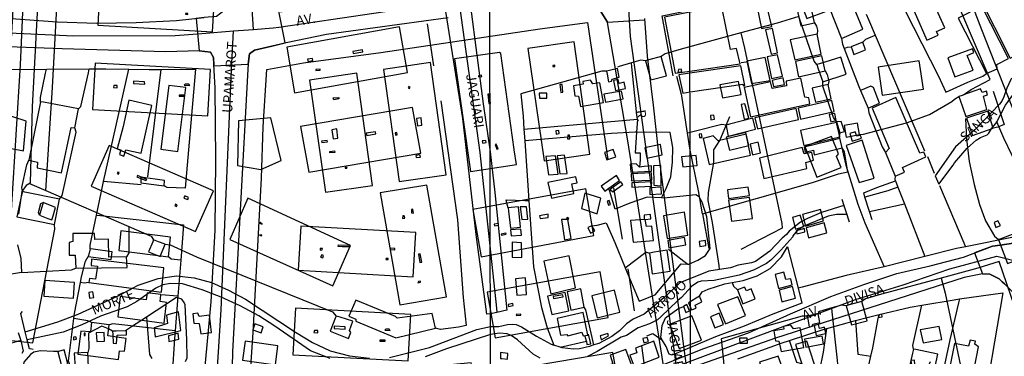
# Model space of a CAD drawing. Extents: x 177345 to 355708, y 1670008 to 3341725.
# Drawn here: x 354568 to 354821, y 3340706 to 3340792 of the extents above; entities that cross this region are included whole.
import ezdxf
from ezdxf.enums import TextEntityAlignment as Align

# ---------------------------------------------------------------- set-up
doc = ezdxf.new("R2010")
doc.units = 0
doc.header["$LTSCALE"] = 5
doc.header["$MEASUREMENT"] = 0
doc.linetypes.add('DASHED2', pattern=[0.375, 0.25, -0.125])
for name, color, linetype in [('T-ALINH-PROJ-C', 6, 'CONTINUOUS'), ('T-MFIO-EXI', 7, 'DASHED2'), ('V-ARROIO', 131, 'CONTINUOUS'), ('V-CRUZAMENTO', 1, 'CONTINUOUS'), ('V-EDIFICACAO', 7, 'CONTINUOUS'), ('V-EIXO_DE_LOGRADOURO', 3, 'CONTINUOUS'), ('V-LOTE', 1, 'CONTINUOUS'), ('V-NOME_DOS_LOGRADOUROS', 7, 'CONTINUOUS'), ('V-PONTE_VIADUTO_PASSARELA', 2, 'CONTINUOUS'), ('V-QUADRA', 21, 'CONTINUOUS'), ('V-RIO', 71, 'CONTINUOUS'), ('V-TESTADA', 5, 'CONTINUOUS'), ('V-VALETA', 173, 'CONTINUOUS'), ('X-LIMITE_1000', 7, 'CONTINUOUS')]:
    doc.layers.add(name, color=color, linetype=linetype)

# ---------------------------------------------------------------- blocks, each defined once
blk = doc.blocks.new('872FIIIP_img_geo')
at = {"layer": 'V-ARROIO'}
for points in [[(177477.35, 1670555.55), (177477.19, 1670555.19), (177476.16, 1670552.94), (177475.44, 1670550.73), (177474.93, 1670549.66), (177474.31, 1670548.81), (177468.01, 1670542.25), (177463.01, 1670537.91), (177457.82, 1670530.52)], [(177473.58, 1670544.33), (177475.84, 1670548.56), (177477.63, 1670551.09), (177479.08, 1670553.86)], [(177458.75, 1670528.35), (177462.4, 1670533.2), (177462.73, 1670533.83), (177466.01, 1670537.62), (177468.35, 1670539.66), (177469.38, 1670540.28), (177471.12, 1670541), (177471.59, 1670541.45), (177472.29, 1670542.68), (177473.33, 1670543.87), (177473.58, 1670544.33)], [(177434.44, 1670522.92), (177428.68, 1670521.1), (177425.11, 1670519.59), (177423.32, 1670518.66), (177420.43, 1670516.34), (177419.7, 1670515.44), (177418.56, 1670514.51), (177415.41, 1670511.21), (177411.79, 1670508.53), (177410.77, 1670508.21), (177407.36, 1670507.61), (177405.32, 1670506.91), (177402.57, 1670506.5)], [(177435.18, 1670520.6), (177432.56, 1670520.59), (177430.35, 1670520.17), (177424.17, 1670517.59), (177422.53, 1670516.55), (177421.32, 1670515.17), (177421.34, 1670514.91), (177418.28, 1670511.46), (177415.71, 1670508.89), (177414.56, 1670508.06), (177411.23, 1670506.36), (177407.62, 1670505.1), (177401.19, 1670503.72), (177397.87, 1670503.52), (177396.96, 1670503.25), (177395.36, 1670502.12), (177392.77, 1670499.31), (177391.85, 1670498.59), (177387.55, 1670494.35), (177386.63, 1670493.65), (177384.64, 1670492.57), (177381.7, 1670491.61), (177378.68, 1670489.65), (177377.38, 1670489.14), (177371.19, 1670485.5), (177368.72, 1670484.22)], [(177356.63, 1670483.82), (177354.8, 1670484.8), (177350.76, 1670488.48), (177349.16, 1670489.63), (177348.14, 1670490.01), (177346.17, 1670490.2), (177343.87, 1670489.88), (177332.55, 1670486.23), (177327.11, 1670484.11)], [(177302.81, 1670483.69), (177297.73, 1670485.71), (177288.64, 1670492.01), (177284.46, 1670494.66), (177279.7, 1670497.24), (177274.83, 1670499.4), (177269.96, 1670501.33), (177264.9, 1670502.84), (177261.9, 1670502.9), (177259.88, 1670502.59), (177258.07, 1670501.69), (177253.25, 1670498.33), (177250.75, 1670496.98), (177243.97, 1670494.55), (177239.14, 1670492.32), (177234.35, 1670490.43), (177225.15, 1670488.53)], [(177224.66, 1670490.51), (177232.98, 1670493.09), (177238.19, 1670495.09), (177248.47, 1670499.75), (177253.57, 1670502.52), (177258.71, 1670504.18), (177263.43, 1670504.92), (177267.96, 1670504.4), (177272.37, 1670503.2), (177276.74, 1670501.23), (177281.11, 1670498.92), (177293.93, 1670490.43), (177298.27, 1670487.78), (177302.8, 1670485.66), (177307.75, 1670484.38), (177312.85, 1670483.83)], [(177317.99, 1670484), (177328.19, 1670486.52), (177340.39, 1670491.12), (177343.86, 1670491.95), (177346.03, 1670491.91), (177348.25, 1670492.46), (177349.52, 1670492.54), (177350.46, 1670492.42), (177351.84, 1670491.84), (177355.65, 1670489.48), (177359.37, 1670487.42), (177360.11, 1670487.17)], [(177402.57, 1670506.5), (177399.81, 1670506.08), (177392.4, 1670503.06), (177388.32, 1670499.24), (177383.28, 1670495.06), (177380.42, 1670493.81), (177378.72, 1670492.61), (177376.89, 1670490.84), (177374.93, 1670489.35), (177371.6, 1670487.59), (177370.3, 1670487.25)], [(177223.5, 1670488.36), (177222.32, 1670488.01), (177220.5, 1670487.47), (177218.11, 1670486.31), (177215.51, 1670484.59), (177213.28, 1670482.74), (177210.72, 1670480.22), (177208.14, 1670477.07), (177206.54, 1670473.79), (177204.27, 1670467.89), (177203.72, 1670464.66), (177203.68, 1670461.15), (177203.16, 1670458.04), (177202.29, 1670456.44), (177202.11, 1670456.25)], [(177370.3, 1670487.25), (177370.27, 1670487.24), (177369.23, 1670486.75), (177366.68, 1670486.2), (177365.14, 1670486.1), (177362.25, 1670486.46), (177361.69, 1670486.65)]]:
    blk.add_lwpolyline(points, dxfattribs=at)
at = {"layer": 'V-CRUZAMENTO'}
blk.add_lwpolyline([(177320.56, 1670635.62), (177322.43, 1670632.6), (177331.94, 1670633.24)], dxfattribs=at)
for points in [[(177238.12, 1670635.82), (177236.74, 1670635.9), (177235.48, 1670636.85), (177235.14, 1670640.25), (177235.01, 1670641.55), (177227.97, 1670640.85), (177227.46, 1670639.76), (177226.37, 1670637.41), (177224.53, 1670635.73), (177222.28, 1670634.09), (177219.13, 1670633.77), (177217.04, 1670633.56), (177217.87, 1670625.22), (177220.73, 1670624.92), (177221.49, 1670623.55), (177221.61, 1670621.38), (177230.36, 1670621.85), (177230.74, 1670624.45), (177232, 1670625.4), (177236.41, 1670626.46), (177239.86, 1670627.28)], [(177494.04, 1670505.01), (177497.91, 1670508.56), (177491.74, 1670515.28), (177489.98, 1670514.02), (177487.68, 1670513.17), (177485.39, 1670512.79), (177477.89, 1670513.29), (177474.46, 1670512.78), (177472.46, 1670512.49), (177467.88, 1670510.77), (177469.9, 1670505.39), (177471.82, 1670505.28), (177474.2, 1670504.13), (177474.96, 1670503.38), (177475.54, 1670502.8), (177478.72, 1670499.65), (177478.75, 1670499.27), (177478.95, 1670496.93), (177478.87, 1670496.56), (177487.76, 1670494.64), (177488.91, 1670497.41), (177489.06, 1670497.78)]]:
    blk.add_lwpolyline(points, close=True, dxfattribs=at)
at = {"layer": 'V-EDIFICACAO'}
for points in [[(177369.97, 1670640.6), (177371.97, 1670631.66), (177375.5, 1670632.43), (177373.59, 1670641.28), (177369.97, 1670640.6)], [(177343.57, 1670635.13), (177337.03, 1670633.85), (177339.79, 1670619.56), (177343.6, 1670620.09), (177356.45, 1670621.9), (177355.55, 1670625.84), (177353.95, 1670625.59), (177351.76, 1670636.57), (177343.57, 1670635.13)], [(177363.29, 1670636.94), (177362.6, 1670636.79), (177360.78, 1670636.39), (177361.93, 1670630.98), (177364.61, 1670631.49), (177363.5, 1670636.07), (177363.29, 1670636.94)], [(177362.95, 1670630.64), (177364.44, 1670624.38), (177366.01, 1670624.73), (177364.74, 1670630.98), (177362.95, 1670630.64)], [(177369.29, 1670628.09), (177370.48, 1670622.98), (177377.21, 1670624.38), (177376.18, 1670629.53), (177369.29, 1670628.09)], [(177302.09, 1670625.88), (177306.21, 1670597.08), (177317.95, 1670598.83), (177313.95, 1670627.58), (177302.09, 1670625.88)], [(177283.25, 1670623.2), (177287.33, 1670594.36), (177299.11, 1670596.11), (177298.52, 1670599.89), (177298.52, 1670599.89), (177298.52, 1670600.02), (177295.16, 1670624.56), (177294.77, 1670624.86), (177283.25, 1670623.2)], [(177358.14, 1670622.6), (177359.33, 1670616.89), (177364.14, 1670617.66), (177362.86, 1670623.58), (177358.14, 1670622.6)], [(177366.05, 1670624.26), (177363.37, 1670623.7), (177364.52, 1670618.17), (177367.33, 1670618.77), (177366.05, 1670624.26)], [(177370.61, 1670622.55), (177371.37, 1670618.64), (177378.23, 1670620.13), (177377.38, 1670623.96), (177370.61, 1670622.55)], [(177409.64, 1670623.45), (177411.47, 1670618.64), (177416.15, 1670620.34), (177414.66, 1670624.09), (177416.32, 1670624.81), (177415.98, 1670625.75), (177409.64, 1670623.45)], [(177265.04, 1670620.52), (177269.04, 1670591.77), (177281.16, 1670593.47), (177277.12, 1670622.3), (177265.04, 1670620.52)], [(177308.47, 1670621.24), (177308.98, 1670621.28), (177308.98, 1670621.58), (177308.46, 1670621.54), (177308.47, 1670621.24)], [(177343.61, 1670614.79), (177357.17, 1670616.7), (177357.21, 1670616.31), (177357.64, 1670616.37), (177356.59, 1670621.38), (177343.6, 1670619.51), (177340.78, 1670619.1), (177341.77, 1670614.44), (177343.61, 1670614.79)], [(177391.8, 1670621.11), (177392.87, 1670613.87), (177403.42, 1670615.45), (177402.36, 1670622.68), (177391.8, 1670621.11)], [(177246.07, 1670617.75), (177250.24, 1670589.04), (177262.24, 1670590.79), (177258.2, 1670619.54), (177246.07, 1670617.75)], [(177289.41, 1670618.9), (177289.37, 1670618.6), (177290.22, 1670618.73), (177290.18, 1670618.99), (177289.41, 1670618.9)], [(177364.65, 1670617.7), (177364.99, 1670616.13), (177367.84, 1670616.68), (177367.46, 1670618.34), (177364.65, 1670617.7)], [(177208.01, 1670600.06), (177212.35, 1670599.47), (177214.43, 1670615.84), (177210.09, 1670616.39), (177208.01, 1670600.06)], [(177271.55, 1670616.1), (177271.42, 1670615.8), (177271.76, 1670615.65), (177271.89, 1670615.92), (177271.55, 1670616.1)], [(177310.25, 1670616.61), (177310.51, 1670614.61), (177311.06, 1670614.65), (177310.89, 1670616.65), (177310.25, 1670616.61)], [(177364.65, 1670615.62), (177364.27, 1670617.28), (177357.5, 1670615.87), (177359.07, 1670608.34), (177374.31, 1670611.7), (177374.06, 1670613.23), (177373.03, 1670613.4), (177372.01, 1670618.3), (177368.27, 1670617.49), (177368.35, 1670616.34), (177364.65, 1670615.62)], [(177374.95, 1670615.66), (177375.72, 1670612.08), (177379.8, 1670612.98), (177378.99, 1670616.6), (177374.95, 1670615.66)], [(177252.35, 1670612.67), (177252.21, 1670613.22), (177253.66, 1670613.3), (177253.59, 1670612.99), (177252.35, 1670612.67)], [(177291.84, 1670614.14), (177292.09, 1670611.8), (177292.48, 1670611.8), (177292.22, 1670614.18), (177291.84, 1670614.14)], [(177413.66, 1670613.96), (177413.32, 1670613.84), (177412.53, 1670613.57), (177412.77, 1670612.89), (177414.32, 1670608.42), (177419.68, 1670610.25), (177418.79, 1670613.66), (177419.81, 1670613.96), (177419.55, 1670614.89), (177418.45, 1670614.6), (177418.06, 1670615.49)], [(177177.21, 1670612.22), (177177.03, 1670611.34), (177174.19, 1670597.3), (177176.41, 1670596.79), (177176.28, 1670595.3), (177182.57, 1670594.02), (177185.04, 1670605.63), (177185.93, 1670605.5), (177186.91, 1670610.4), (177177.96, 1670612.08), (177177.21, 1670612.22)], [(177198.56, 1670598.32), (177199.02, 1670599.89), (177202.96, 1670599.05), (177205.71, 1670611.24), (177199.8, 1670612.65), (177198.33, 1670605.89), (177196.86, 1670600.2), (177197.74, 1670599.93), (177197.39, 1670598.67), (177198.56, 1670598.32)], [(177357.63, 1670611.7), (177356.73, 1670611.49), (177357.46, 1670607.74), (177358.69, 1670608), (177357.63, 1670611.7)], [(177371.29, 1670610.59), (177371.89, 1670607.79), (177380.57, 1670609.74), (177379.93, 1670612.51), (177371.29, 1670610.59)], [(177165.52, 1670609.42), (177163.48, 1670608.4), (177162.33, 1670606.74), (177162.2, 1670604.06), (177163.09, 1670602.14), (177164.37, 1670601.25), (177172.83, 1670599.64), (177173.51, 1670607.29), (177166.58, 1670609.5), (177165.52, 1670609.42)], [(177360.22, 1670608.08), (177360.86, 1670605.32), (177371.42, 1670607.66), (177370.82, 1670610.47), (177360.22, 1670608.08)], [(177379.29, 1670608.98), (177379.67, 1670607.06), (177381.08, 1670607.4), (177380.7, 1670609.23), (177379.29, 1670608.98)], [(177414.49, 1670608), (177415.98, 1670603.61), (177421.26, 1670605.44), (177419.94, 1670609.83), (177414.49, 1670608)], [(177273.51, 1670607.89), (177273.76, 1670606.06), (177274.87, 1670606.23), (177274.7, 1670608.06), (177273.51, 1670607.89)], [(177352.86, 1670606.25), (177352.97, 1670605.63), (177353.37, 1670603.44), (177360.35, 1670605.19), (177359.71, 1670608), (177353.73, 1670606.47), (177352.86, 1670606.25)], [(177371.93, 1670604.85), (177372.78, 1670601.02), (177381.97, 1670603.27), (177381.12, 1670606.89), (177371.93, 1670604.85)], [(177383.12, 1670606.17), (177383.63, 1670603.15), (177387.04, 1670603.83), (177386.53, 1670606.76), (177383.12, 1670606.17)], [(177251.86, 1670604.99), (177252.2, 1670602.74), (177253.35, 1670602.91), (177253.09, 1670605.25), (177251.86, 1670604.99)], [(177309.19, 1670604.78), (177309.32, 1670603.93), (177310.08, 1670604.06), (177309.96, 1670604.87), (177309.19, 1670604.78)], [(177312.3, 1670603.68), (177312.21, 1670602.74), (177312.81, 1670602.74), (177312.76, 1670603.68), (177312.3, 1670603.68)], [(177350.86, 1670602.21), (177349.58, 1670603.53), (177346.99, 1670602.81), (177348.48, 1670596.12), (177359.12, 1670598.51), (177357.97, 1670603.91), (177350.86, 1670602.21)], [(177290.39, 1670602.19), (177290.52, 1670601.63), (177291.41, 1670601.76), (177291.29, 1670602.31), (177290.39, 1670602.19)], [(177293.96, 1670601.38), (177293.67, 1670601.29), (177294.09, 1670600.06), (177294.42, 1670600.16), (177293.96, 1670601.38)], [(177361.07, 1670601.83), (177358.99, 1670601.4), (177359.59, 1670598.64), (177361.67, 1670599.1), (177361.07, 1670601.83)], [(177372.82, 1670600.55), (177373.08, 1670599.32), (177375.21, 1670599.78), (177375.38, 1670598.59), (177382.57, 1670600.42), (177382.02, 1670602.81), (177372.82, 1670600.55)], [(177273.38, 1670598.49), (177273.46, 1670597.93), (177274.53, 1670598.06), (177274.4, 1670598.66), (177273.38, 1670598.49)], [(177361.42, 1670597.78), (177362.56, 1670592.55), (177373.5, 1670595.1), (177373.25, 1670596.68), (177375.25, 1670597.23), (177374.86, 1670599.23), (177372.86, 1670598.85), (177372.35, 1670600.47), (177361.42, 1670597.78)], [(177255.26, 1670595.47), (177255.22, 1670595.25), (177255.71, 1670595.18), (177255.73, 1670595.38), (177255.26, 1670595.47)], [(177202.9, 1670592.87), (177202.9, 1670591.43), (177208.86, 1670590.66), (177208.99, 1670592.06), (177202.9, 1670592.87)], [(177172.54, 1670589.21), (177172.34, 1670588.28), (177171.13, 1670582.71), (177180.79, 1670580.75), (177182.06, 1670587.26), (177173.19, 1670589.08), (177172.54, 1670589.21)], [(177287.93, 1670584.62), (177290.05, 1670572.54), (177318.97, 1670577.99), (177316.89, 1670589.94), (177287.93, 1670584.62)], [(177305.07, 1670583.01), (177305.19, 1670582.28), (177307.28, 1670582.58), (177307.23, 1670583.39), (177305.07, 1670583.01)], [(177371.84, 1670583.14), (177369.84, 1670582.59), (177370.61, 1670579.61), (177372.78, 1670580.25), (177371.84, 1670583.14)], [(177372.4, 1670583.31), (177373.16, 1670580.38), (177377.84, 1670581.7), (177377.08, 1670584.59), (177372.4, 1670583.31)], [(177293.45, 1670580.84), (177293.5, 1670580.41), (177294.52, 1670580.58), (177294.52, 1670581.05), (177293.45, 1670580.84)], [(177312.17, 1670582.54), (177312, 1670582.28), (177312.37, 1670582.05), (177312.55, 1670582.32), (177312.17, 1670582.54)], [(177373.38, 1670579.91), (177374.01, 1670577.4), (177378.65, 1670578.67), (177377.97, 1670581.23), (177373.38, 1670579.91)], [(177422.45, 1670581.7), (177421.51, 1670581.31), (177421.94, 1670580.04), (177423.13, 1670580.5), (177422.45, 1670581.7)], [(177197.8, 1670579.13), (177197.25, 1670574.16), (177209.96, 1670572.54), (177210.47, 1670577.56), (177197.8, 1670579.13)], [(177243.86, 1670580.37), (177243.22, 1670569.05), (177272.66, 1670567.4), (177273.34, 1670578.71), (177243.86, 1670580.37)], [(177295.24, 1670578.33), (177295.28, 1670578.03), (177296.47, 1670578.28), (177296.43, 1670578.54), (177295.24, 1670578.33)], [(177370.78, 1670579.18), (177370.95, 1670578.42), (177373.03, 1670578.93), (177372.91, 1670579.74), (177370.78, 1670579.18)], [(177422.62, 1670576.93), (177423.05, 1670575.78), (177424.92, 1670570.76), (177429.98, 1670572.67), (177427.73, 1670578.8), (177423.21, 1670577.15), (177422.62, 1670576.93)], [(177455.48, 1670579.01), (177450.62, 1670576.84), (177455.69, 1670565.27), (177458.58, 1670566.5), (177458.16, 1670567.48), (177460.24, 1670568.42), (177455.48, 1670579.01)], [(177474.93, 1670579.78), (177468.93, 1670576.76), (177477.05, 1670560.63), (177483.14, 1670563.73), (177474.93, 1670579.78)], [(177253.47, 1670575.12), (177253.55, 1670575.58), (177256.3, 1670575.5), (177256.22, 1670575.04), (177254.47, 1670575.09), (177253.47, 1670575.12)], [(177189.93, 1670574.54), (177189.62, 1670573.48), (177189.38, 1670572.63), (177195.25, 1670571.82), (177195.5, 1670573.82), (177190.65, 1670574.45), (177189.93, 1670574.54)], [(177248.8, 1670574.67), (177248.8, 1670574.24), (177249.35, 1670574.29), (177249.43, 1670574.67), (177248.8, 1670574.67)], [(177266.83, 1670574.71), (177266.79, 1670574.41), (177267.98, 1670574.33), (177267.98, 1670574.67), (177266.83, 1670574.71)], [(177437.09, 1670573.44), (177436.45, 1670573.18), (177435.6, 1670575.4), (177430.75, 1670573.44), (177433.77, 1670565.69), (177439.3, 1670568.03), (177437.09, 1670573.44)], [(177469.73, 1670573.99), (177463.73, 1670570.84), (177470.97, 1670556.67), (177473.73, 1670557.86), (177473.61, 1670559.05), (177476.59, 1670560.59), (177469.73, 1670573.99)], [(177190.27, 1670571.9), (177190.14, 1670570.25), (177191.76, 1670570.12), (177191.29, 1670566.76), (177189.72, 1670566.93), (177189.55, 1670565.95), (177208.18, 1670563.44), (177208.82, 1670569.65), (177190.27, 1670571.9)], [(177265.68, 1670571.86), (177266.28, 1670571.82), (177266.28, 1670572.07), (177265.71, 1670572.11), (177265.68, 1670571.86)], [(177291.67, 1670563.48), (177293.67, 1670551.74), (177322.63, 1670556.98), (177320.55, 1670568.67), (177291.67, 1670563.48)], [(177208, 1670562.76), (177208.01, 1670562.85), (177204.48, 1670563.31), (177204.22, 1670561.48), (177197.63, 1670562.38), (177197.03, 1670557.1), (177208.9, 1670555.49), (177209.45, 1670560.85), (177207.88, 1670561.1)], [(177436.24, 1670563.52), (177436.5, 1670562.84), (177437, 1670561.56), (177439.98, 1670562.8), (177439.3, 1670564.76), (177437.33, 1670563.96), (177436.24, 1670563.52)], [(177296.98, 1670560.34), (177297.11, 1670559.78), (177298.3, 1670560.04), (177298.22, 1670560.55), (177296.98, 1670560.34)], [(177308.55, 1670562.38), (177308.64, 1670561.82), (177311.11, 1670562.25), (177311.06, 1670562.76), (177308.55, 1670562.38)], [(177383.59, 1670559.99), (177383.76, 1670559.37), (177384.95, 1670555.05), (177389, 1670556.12), (177387.63, 1670561.05), (177384.4, 1670560.2), (177383.59, 1670559.99)], [(177427.47, 1670559.01), (177427.85, 1670557.9), (177429, 1670554.58), (177435, 1670556.5), (177433.6, 1670560.93), (177428.13, 1670559.22), (177427.47, 1670559.01)], [(177242.54, 1670559.36), (177241.86, 1670547.45), (177271.42, 1670545.87), (177272.1, 1670557.7), (177242.54, 1670559.36)], [(177299.11, 1670557.44), (177300.22, 1670557.57), (177300.22, 1670557.83), (177299.1, 1670557.71), (177299.11, 1670557.44)], [(177373.63, 1670557.27), (177373.76, 1670556.56), (177374.14, 1670554.54), (177374.91, 1670554.71), (177375.04, 1670555.27), (177376.87, 1670555.73), (177376.44, 1670557.99), (177374.37, 1670557.46), (177373.63, 1670557.27)], [(177392.06, 1670557.69), (177391.89, 1670556.93), (177392.87, 1670557.18), (177392.74, 1670557.82), (177392.06, 1670557.69)], [(177187.55, 1670553.45), (177186.78, 1670547.62), (177197.12, 1670546.17), (177197.46, 1670548.47), (177198.74, 1670548.34), (177199.16, 1670551.57), (177194.4, 1670552.3), (177194.78, 1670555.1), (177190.23, 1670555.7), (177189.97, 1670553.28), (177187.55, 1670553.45)], [(177247.35, 1670553.66), (177247.22, 1670553.11), (177248.24, 1670553.06), (177248.24, 1670553.66), (177247.35, 1670553.66)], [(177252.41, 1670554.72), (177252.41, 1670554.17), (177255.26, 1670554), (177255.22, 1670554.55), (177252.41, 1670554.72)], [(177265.64, 1670554), (177265.38, 1670553.7), (177266.79, 1670553.66), (177266.53, 1670554), (177265.64, 1670554)], [(177370.1, 1670554.07), (177369.46, 1670555.01), (177367.54, 1670554.67), (177367.63, 1670553.99), (177365.12, 1670553.52), (177365.5, 1670550.97), (177366.4, 1670550.88), (177366.95, 1670548.24), (177372.78, 1670549.26), (177371.84, 1670554.29), (177370.1, 1670554.07)], [(177375.42, 1670554.88), (177375.89, 1670552.37), (177378.44, 1670552.88), (177378.1, 1670554.5), (177376.82, 1670554.16), (177376.57, 1670555.14), (177375.42, 1670554.88)], [(177403.13, 1670553.86), (177402.62, 1670553.79), (177403.34, 1670550.5), (177408.11, 1670551.31), (177407.42, 1670554.63), (177403.13, 1670553.86)], [(177441.3, 1670553.43), (177438.71, 1670552.37), (177440.62, 1670547.86), (177443.52, 1670549.14), (177441.98, 1670553.14), (177441.3, 1670553.43)], [(177264.11, 1670551.19), (177264.11, 1670550.89), (177265.51, 1670550.89), (177265.51, 1670551.15), (177264.11, 1670551.19)], [(177356.31, 1670551.65), (177356.39, 1670550.41), (177358.31, 1670550.37), (177358.27, 1670551.65), (177356.31, 1670551.65)], [(177372.91, 1670551.39), (177373.29, 1670549.39), (177377.84, 1670550.2), (177377.46, 1670552.2), (177372.91, 1670551.39)], [(177447.73, 1670550.58), (177441.64, 1670547.82), (177445.98, 1670537.52), (177445.09, 1670536.45), (177447.56, 1670530.45), (177449.94, 1670531.47), (177449.47, 1670532.62), (177455.39, 1670535.35), (177454.88, 1670536.58), (177453.86, 1670536.33), (177447.73, 1670550.58)], [(177295.16, 1670543.15), (177297.28, 1670531.46), (177325.99, 1670536.31), (177323.86, 1670548.04), (177295.16, 1670543.15)], [(177279.29, 1670544.6), (177279.04, 1670533.12), (177284.99, 1670532.09), (177290.22, 1670534.43), (177287.54, 1670545.36), (177279.29, 1670544.6)], [(177400.23, 1670545.94), (177400.36, 1670544.84), (177401.25, 1670544.97), (177401.13, 1670546.07), (177400.23, 1670545.94)], [(177433.68, 1670544.45), (177432.49, 1670544.37), (177433.39, 1670541.52), (177434.54, 1670541.82), (177433.68, 1670544.45)], [(177312.04, 1670541.41), (177312.17, 1670540.86), (177314.47, 1670541.24), (177314.38, 1670541.79), (177312.04, 1670541.41)], [(177319.84, 1670541.57), (177319.43, 1670541.49), (177319.54, 1670540.88), (177319.96, 1670540.99), (177319.84, 1670541.57)], [(177397.34, 1670541.13), (177397.42, 1670540.28), (177398.06, 1670540.33), (177397.93, 1670541.22), (177397.34, 1670541.13)], [(177404.27, 1670540.37), (177405.08, 1670537.05), (177410.02, 1670538.28), (177409.25, 1670541.6), (177404.27, 1670540.37)], [(177424.41, 1670537.99), (177427.47, 1670530.15), (177433.68, 1670532.67), (177432.54, 1670535.43), (177433.05, 1670536.11), (177431.26, 1670540.54), (177424.41, 1670537.99)], [(177437.34, 1670541.73), (177435.94, 1670541.31), (177436.58, 1670539.35), (177438.92, 1670540.16), (177438.69, 1670540.87), (177437.77, 1670540.67), (177437.34, 1670541.73)], [(177246.16, 1670538.3), (177241.57, 1670527.84), (177268.23, 1670516.23), (177272.87, 1670526.69), (177246.16, 1670538.3)], [(177300.6, 1670539.37), (177300.64, 1670539.07), (177302.13, 1670539.2), (177302.05, 1670539.58), (177300.6, 1670539.37)], [(177383.38, 1670537.64), (177383.89, 1670535.05), (177387.89, 1670535.9), (177387.42, 1670538.54), (177383.38, 1670537.64)], [(177435, 1670538.28), (177438.37, 1670528.83), (177442.2, 1670529.86), (177439.13, 1670539.65), (177435, 1670538.28)], [(177302.71, 1670536.37), (177302.67, 1670536.71), (177303.86, 1670536.9), (177303.97, 1670536.48), (177302.71, 1670536.37)], [(177358.05, 1670535.47), (177358.73, 1670530.79), (177361.2, 1670530.96), (177360.48, 1670535.64), (177358.05, 1670535.47)], [(177360.95, 1670535.6), (177361.67, 1670531.01), (177363.54, 1670531.13), (177362.82, 1670535.77), (177360.95, 1670535.6)], [(177373.08, 1670536.5), (177373.67, 1670534.62), (177376.01, 1670535.39), (177375.33, 1670537.26), (177373.08, 1670536.5)], [(177392.78, 1670535.35), (177393.12, 1670532.79), (177396.83, 1670533.13), (177396.57, 1670535.69), (177392.78, 1670535.35)], [(177382.02, 1670532.75), (177381.23, 1670533.6), (177379.67, 1670533.52), (177379.8, 1670531.43), (177385.16, 1670531.69), (177385.16, 1670533.05), (177383.23, 1670532.87), (177382.02, 1670532.75)], [(177385.63, 1670533.05), (177385.68, 1670528.07), (177387.59, 1670527.98), (177387.55, 1670533.13), (177385.63, 1670533.05)], [(177248.37, 1670531.46), (177248.2, 1670531.07), (177248.58, 1670530.95), (177248.73, 1670531.33), (177248.37, 1670531.46)], [(177253.39, 1670530.56), (177253.26, 1670530.26), (177255.52, 1670529.33), (177255.77, 1670529.54), (177253.39, 1670530.56)], [(177358.52, 1670528.83), (177359.46, 1670524.79), (177365.25, 1670525.98), (177364.69, 1670528.45), (177366.1, 1670528.71), (177365.76, 1670530.28), (177358.52, 1670528.83)], [(177374.18, 1670527.3), (177376.95, 1670529.3), (177376.14, 1670530.62), (177372.23, 1670527.86), (177373.12, 1670526.54)], [(177379.89, 1670531.01), (177379.97, 1670529.18), (177385.21, 1670529.43), (177385.16, 1670531.26), (177379.89, 1670531.01)], [(177315.61, 1670526.18), (177320.67, 1670497.47), (177332.58, 1670499.47), (177327.52, 1670528.14), (177315.61, 1670526.18)], [(177374.51, 1670527.01), (177375.21, 1670526.41), (177375.31, 1670526.48), (177377.8, 1670528.24), (177377.29, 1670528.96), (177375.31, 1670527.61), (177374.51, 1670527.01)], [(177380.06, 1670528.71), (177380.1, 1670527.6), (177385.16, 1670527.86), (177385.21, 1670528.96), (177380.06, 1670528.71)], [(177384.65, 1670527.39), (177384.65, 1670525.73), (177387.72, 1670525.9), (177387.59, 1670527.56), (177384.65, 1670527.39)], [(177404.57, 1670526.88), (177404.87, 1670524.71), (177410.19, 1670525.43), (177409.85, 1670527.56), (177404.57, 1670526.88)], [(177265.51, 1670525.37), (177265.3, 1670524.82), (177266.28, 1670524.44), (177266.45, 1670524.91), (177265.51, 1670525.37)], [(177368.01, 1670526.07), (177367.16, 1670522.15), (177371.2, 1670520.75), (177372.14, 1670524.75), (177368.01, 1670526.07)], [(177231.5, 1670519.22), (177231.79, 1670520.23), (177232.42, 1670522.43), (177229.2, 1670523.69), (177228.29, 1670520.41), (177230.46, 1670519.6), (177231.5, 1670519.22)], [(177263.43, 1670522.65), (177263.6, 1670523.04), (177263.13, 1670523.21), (177262.97, 1670522.83), (177263.43, 1670522.65)], [(177281.67, 1670524.74), (177277.04, 1670514.23), (177303.45, 1670502.32), (177308, 1670512.66), (177281.67, 1670524.74)], [(177348.35, 1670522.32), (177348.45, 1670521.49), (177348.99, 1670517.13), (177351.54, 1670517.34), (177351.03, 1670522.54), (177349.15, 1670522.39), (177348.35, 1670522.32)], [(177351.5, 1670522.58), (177351.92, 1670519.3), (177353.46, 1670519.43), (177353.07, 1670522.58), (177351.5, 1670522.58)], [(177374.23, 1670524.15), (177373.76, 1670523.98), (177374.06, 1670522.96), (177374.65, 1670523.17), (177374.23, 1670524.15)], [(177404.87, 1670524.24), (177405.64, 1670518.92), (177411, 1670519.6), (177410.19, 1670524.96), (177404.87, 1670524.24)], [(177321.36, 1670520.23), (177321.31, 1670519.55), (177321.87, 1670519.63), (177321.78, 1670520.27), (177321.36, 1670520.23)], [(177323.61, 1670521.89), (177323.65, 1670520.99), (177324.16, 1670520.95), (177323.95, 1670521.93), (177323.61, 1670521.89)], [(177383.85, 1670517.56), (177383.46, 1670519.34), (177384.95, 1670519.51), (177384.82, 1670520.58), (177383.25, 1670520.45), (177383.25, 1670519.34), (177379.76, 1670519.05), (177380.4, 1670513.47), (177385.59, 1670513.9), (177385.21, 1670517.64), (177383.85, 1670517.56)], [(177388.23, 1670520.28), (177389.17, 1670514.41), (177394.4, 1670515.34), (177393.59, 1670521.22), (177388.23, 1670520.28)], [(177284.82, 1670518.53), (177284.44, 1670518.44), (177285.33, 1670518.1), (177284.82, 1670518.53)], [(177362.05, 1670519.3), (177362.86, 1670514.11), (177364.52, 1670514.45), (177363.71, 1670519.3), (177362.05, 1670519.3)], [(177369.84, 1670517.73), (177369.19, 1670517.44), (177368.78, 1670517.26), (177369.46, 1670515.85), (177370.57, 1670516.45), (177370.5, 1670516.57), (177369.84, 1670517.73)], [(177236.8, 1670515.72), (177236.8, 1670513.72), (177235.87, 1670513.42), (177235.91, 1670510.15), (177237.4, 1670510.15), (177237.57, 1670506.83), (177250.75, 1670507.04), (177250.62, 1670509.72), (177246.07, 1670509.68), (177245.95, 1670514.27), (177242.46, 1670514.23), (177242.42, 1670515.76), (177236.8, 1670515.72)], [(177284.69, 1670515.29), (177285.16, 1670515.12), (177285.29, 1670515.42), (177284.69, 1670515.29)], [(177348.99, 1670516.66), (177349.12, 1670515.13), (177351.8, 1670515.34), (177351.67, 1670516.83), (177348.99, 1670516.66)], [(177257.51, 1670514.1), (177257.31, 1670513.62), (177256.24, 1670511.04), (177259.26, 1670509.81), (177260.53, 1670512.96), (177258.78, 1670513.62), (177257.51, 1670514.1)], [(177349.41, 1670513.47), (177349.41, 1670509.68), (177351.88, 1670509.55), (177351.8, 1670513.34), (177349.41, 1670513.47)], [(177389.29, 1670513.94), (177389.55, 1670512.02), (177393.89, 1670512.83), (177393.59, 1670514.7), (177389.29, 1670513.94)], [(177397.29, 1670513.68), (177397.51, 1670512.36), (177399.08, 1670512.62), (177398.95, 1670513.94), (177397.29, 1670513.68)], [(177300.64, 1670510.23), (177300.26, 1670509.68), (177300.9, 1670509.51), (177301.03, 1670510.11), (177300.64, 1670510.23)], [(177325.86, 1670510.53), (177325.4, 1670510.45), (177325.78, 1670508.28), (177326.29, 1670508.36), (177325.86, 1670510.53)], [(177357.54, 1670508.62), (177359.33, 1670500.32), (177365.63, 1670501.81), (177364.01, 1670509.98), (177357.54, 1670508.62)], [(177384.57, 1670510.7), (177384.65, 1670510.12), (177385.33, 1670505.43), (177389.93, 1670506.11), (177389.17, 1670511.47), (177385.81, 1670510.91), (177384.57, 1670510.7)], [(177416.83, 1670505.21), (177417.68, 1670501.64), (177421.13, 1670502.62), (177420.83, 1670504.15), (177419.55, 1670503.98), (177419.04, 1670505.85), (177416.83, 1670505.21)], [(177229.66, 1670503.68), (177229.4, 1670499.64), (177237.01, 1670499.17), (177237.27, 1670503.17), (177229.66, 1670503.68)], [(177325.4, 1670503.47), (177325.27, 1670503.13), (177325.91, 1670503.26), (177325.91, 1670503.51), (177325.4, 1670503.47)], [(177350.31, 1670504.15), (177350.6, 1670499.94), (177353.12, 1670500.11), (177352.86, 1670504.36), (177350.31, 1670504.15)], [(177240.97, 1670500.62), (177241.1, 1670499.13), (177242.25, 1670499.3), (177241.99, 1670500.79), (177240.97, 1670500.62)], [(177358.48, 1670499.68), (177359.59, 1670494.96), (177363.93, 1670495.93), (177363.03, 1670500.66), (177358.48, 1670499.68)], [(177363.5, 1670500.83), (177364.44, 1670496.1), (177367.88, 1670496.87), (177366.99, 1670501.55), (177363.5, 1670500.83)], [(177369.84, 1670499.77), (177371.2, 1670494.15), (177377.04, 1670495.55), (177375.63, 1670501.25), (177369.84, 1670499.77)], [(177409.42, 1670501.08), (177408.91, 1670501.98), (177407.13, 1670501.3), (177408.53, 1670497.68), (177411.68, 1670498.96), (177410.66, 1670501.55), (177409.42, 1670501.08)], [(177417.81, 1670501.21), (177418.53, 1670498.19), (177421.98, 1670499.21), (177421.26, 1670502.15), (177417.81, 1670501.21)], [(177319.99, 1670494.03), (177319.53, 1670494.45), (177309.36, 1670498.66), (177307.58, 1670494.54), (177309.32, 1670493.82), (177309.36, 1670493.26), (177319.61, 1670489.01), (177329.78, 1670491.48), (177328.93, 1670495.26), (177319.99, 1670494.03)], [(177394.15, 1670497.51), (177393.29, 1670497), (177393.89, 1670495.51), (177394.87, 1670495.89), (177394.15, 1670497.51)], [(177394.57, 1670497.98), (177395.34, 1670496.15), (177396.57, 1670496.62), (177396.32, 1670497.34), (177397.98, 1670498.23), (177397.38, 1670499.72), (177394.57, 1670497.98)], [(177402.06, 1670497.51), (177404.06, 1670492.61), (177409.21, 1670494.7), (177407.25, 1670499.55), (177402.06, 1670497.51)], [(177257.64, 1670491.56), (177257.94, 1670489.26), (177264.53, 1670490.92), (177263.94, 1670495.64), (177260.83, 1670494.84), (177261.13, 1670492.71), (177257.64, 1670491.56)], [(177269.25, 1670494.5), (177268.91, 1670495.3), (177267.6, 1670495.13), (177267.85, 1670492.79), (177269.25, 1670492.67), (177269.64, 1670490.03), (177272.4, 1670490.37), (177271.85, 1670494.84), (177269.25, 1670494.5)], [(177360.95, 1670493.93), (177361.8, 1670489.68), (177363.46, 1670489.89), (177363.67, 1670489.55), (177367.25, 1670490.44), (177367.63, 1670489.51), (177368.78, 1670489.68), (177367.63, 1670495.47), (177360.95, 1670493.93)], [(177400.23, 1670494.4), (177401.38, 1670491.59), (177403.59, 1670492.44), (177402.44, 1670495.34), (177400.23, 1670494.4)], [(177283.46, 1670492.58), (177282.95, 1670491.05), (177285.12, 1670490.33), (177285.63, 1670491.82), (177283.46, 1670492.58)], [(177304.3, 1670494.58), (177304.17, 1670494.26), (177302.77, 1670490.71), (177307.45, 1670488.84), (177308.09, 1670490.37), (177307.75, 1670490.88), (177308.6, 1670493.31), (177305.36, 1670494.27), (177304.3, 1670494.58)], [(177389.72, 1670492.44), (177392.19, 1670486.27), (177397.89, 1670488.44), (177395.46, 1670494.66), (177389.72, 1670492.44)], [(177239.74, 1670490.24), (177239.78, 1670489.65), (177240.03, 1670489.65), (177240.03, 1670490.24), (177239.74, 1670490.24)], [(177242.84, 1670490.29), (177242.97, 1670488.07), (177244.97, 1670488.2), (177244.88, 1670490.37), (177242.84, 1670490.29)], [(177250.34, 1670490.79), (177247.98, 1670490.73), (177247.01, 1670490.71), (177247.05, 1670489.85), (177247.14, 1670487.61), (177248.03, 1670487.56), (177248.16, 1670489.73), (177250.58, 1670489.82), (177250.58, 1670490.8)], [(177261.39, 1670489.56), (177261.43, 1670488.03), (177264.02, 1670488.71), (177263.81, 1670490.2), (177261.39, 1670489.56)], [(177371.97, 1670489.55), (177372.23, 1670488.49), (177374.14, 1670489.51), (177373.93, 1670490.15), (177371.97, 1670489.55)], [(177236.97, 1670489.14), (177236.97, 1670488.5), (177237.74, 1670488.67), (177237.61, 1670489.26), (177236.97, 1670489.14)], [(177281.04, 1670488.12), (177280.35, 1670483.31), (177288.78, 1670482.12), (177289.41, 1670486.93), (177281.04, 1670488.12)], [(177380.99, 1670486.4), (177381.33, 1670485.17), (177379.59, 1670484.53), (177380.65, 1670481.59), (177387.12, 1670484.06), (177385.68, 1670488.15), (177380.99, 1670486.4)], [(177383.97, 1670489.08), (177382.91, 1670488.83), (177383.16, 1670487.76), (177384.31, 1670488.1), (177383.97, 1670489.08)], [(177423.63, 1670482.37), (177424.62, 1670479.38), (177425.26, 1670479.46), (177425.64, 1670478.53), (177427.77, 1670479.59), (177424.96, 1670488.19), (177422.02, 1670487.29)], [(177462.8, 1670487.55), (177461.69, 1670482.02), (177463.61, 1670480.95), (177463.35, 1670479.85), (177466.92, 1670479.17), (177467.27, 1670481), (177467.78, 1670481), (177468.93, 1670486.7), (177467.95, 1670487.38), (177468.12, 1670488.19), (177466.75, 1670488.4), (177466.37, 1670486.87), (177462.8, 1670487.55)], [(177233.16, 1670485.48), (177233.02, 1670485.44), (177233.95, 1670481.86), (177235.57, 1670482.37), (177234.63, 1670485.9)], [(177237.18, 1670485.1), (177237.4, 1670481.31), (177238.38, 1670481.27), (177238.63, 1670479.91), (177239.82, 1670479.99), (177239.78, 1670481.35), (177240.84, 1670481.52), (177240.67, 1670485.27), (177237.18, 1670485.1)], [(177346.8, 1670483.68), (177348.26, 1670483.51), (177348.31, 1670485), (177346.39, 1670485.25), (177346.39, 1670483.72)], [(177374.52, 1670484.57), (177375.25, 1670482.36), (177371.89, 1670481.12), (177372.65, 1670478.44), (177380.27, 1670481.38), (177378.57, 1670486.02), (177374.52, 1670484.57)], [(177452.24, 1670486.15), (177452.01, 1670485.08), (177450.84, 1670479.76), (177453.18, 1670479.08), (177452.58, 1670476.61), (177454.54, 1670476.14), (177454.92, 1670477.51), (177456.88, 1670477.29), (177458.5, 1670484.83), (177452.84, 1670486.02), (177452.24, 1670486.15)], [(177412.79, 1670482.78), (177415.09, 1670476.53), (177418.87, 1670477.93), (177418.79, 1670479.12), (177419.38, 1670479.38), (177417.6, 1670484.32), (177412.79, 1670482.78)]]:
    blk.add_lwpolyline(points, close=True, dxfattribs=at)
at = {"layer": 'V-EIXO_DE_LOGRADOURO'}
for points in [[(177231.78, 1670630.73), (177231.18, 1670640), (177226.9, 1670706.4), (177224.3, 1670781.7), (177222.01, 1670857.3), (177220.45, 1670873.96), (177219.14, 1670887.94)], [(177231.78, 1670630.73), (177236.78, 1670631.11), (177238.23, 1670631.33), (177286.91, 1670638.59), (177319.54, 1670642.82), (177327.4, 1670643.84)], [(177327.4, 1670643.84), (177328.05, 1670633.11), (177328.3, 1670628.91), (177341.14, 1670536.51), (177345.37, 1670496.6), (177345.49, 1670495.51)], [(177122.77, 1670632.89), (177128.2, 1670632.5), (177159.82, 1670630.27), (177185.73, 1670629.12), (177211.64, 1670629.2), (177218.53, 1670629.72), (177226.59, 1670630.34)], [(177220.08, 1670505.17), (177223.45, 1670558.96), (177226.15, 1670620.41), (177226.59, 1670630.34)], [(177226.59, 1670630.34), (177231.78, 1670630.73)], [(177339.45, 1670448.24), (177339.83, 1670450.4), (177340.18, 1670452.17), (177341.21, 1670457.46), (177343.92, 1670462.85), (177356.26, 1670468.82), (177370.28, 1670474.15), (177384.07, 1670478.94), (177437.4, 1670498.86), (177449.58, 1670502.58), (177461.53, 1670506.68), (177473.64, 1670509.94), (177474.62, 1670509.69), (177488.41, 1670506.17), (177489.41, 1670505.91)]]:
    blk.add_lwpolyline(points, dxfattribs=at)
at = {"layer": 'V-LOTE'}
for points in [[(177429.08, 1670667.76), (177408.53, 1670659.09), (177407.56, 1670658.68), (177407.95, 1670657.67), (177418.31, 1670630.69), (177436.09, 1670585.69), (177433.63, 1670584.88), (177436.19, 1670579.12), (177436.96, 1670578.33)], [(177413.66, 1670613.96), (177415.66, 1670615.34), (177420.53, 1670617.92), (177409.46, 1670643.78), (177405.53, 1670652.52), (177403.61, 1670657.63), (177391.92, 1670653.95), (177379.29, 1670649.67), (177372.5, 1670647.45)], [(177229.91, 1670526.75), (177231.67, 1670553.12), (177233.78, 1670592.65), (177234.2, 1670605.82), (177235.15, 1670620.52), (177244.59, 1670622.16), (177264.37, 1670624.84), (177305.1, 1670630.88), (177317.36, 1670632.52), (177322.55, 1670597.47)], [(177375.5, 1670632.43), (177376.06, 1670631.62), (177376.31, 1670630.54), (177376.18, 1670629.53)], [(177356.68, 1670622.24), (177358.01, 1670622.47)], [(177157.75, 1670620.8), (177162.23, 1670620.51), (177178.68, 1670620.58)], [(177177.21, 1670612.22), (177177.17, 1670613.34), (177178.47, 1670619.57), (177178.68, 1670620.58)], [(177178.68, 1670620.58), (177189.67, 1670620.62)], [(177186.91, 1670610.4), (177187.49, 1670610.99), (177189.44, 1670619.61), (177189.67, 1670620.62)], [(177189.67, 1670620.62), (177193.93, 1670620.63), (177199.8, 1670620.53)], [(177193.34, 1670591.79), (177199.8, 1670620.53)], [(177199.8, 1670620.53), (177205.06, 1670620.44), (177208.13, 1670620.47)], [(177204.69, 1670592.96), (177208.13, 1670620.47)], [(177208.13, 1670620.47), (177216.88, 1670620.55), (177214.27, 1670590.06), (177209.65, 1670590.25), (177208.86, 1670590.66)], [(177378.23, 1670620.13), (177378.76, 1670619.2), (177379.18, 1670617.52), (177378.99, 1670616.6)], [(177342.96, 1670604.18), (177341.4, 1670614.23)], [(177387.04, 1670603.83), (177388.09, 1670603.9), (177399.11, 1670606.78), (177404.94, 1670608.98), (177410.73, 1670612.25), (177411.35, 1670612.89), (177412.53, 1670613.57)], [(177421.28, 1670614.94), (177424.11, 1670606.4), (177422.46, 1670605.67), (177421.26, 1670605.44)], [(177352.86, 1670606.25), (177351.73, 1670606.38), (177344.63, 1670604.6), (177342.96, 1670604.18)], [(177414.17, 1670607.9), (177414.47, 1670602.64), (177415.16, 1670596.94), (177416.39, 1670591.05), (177417.82, 1670585.87), (177419.36, 1670581.7), (177421.63, 1670577.78), (177422.62, 1670576.93)], [(177182.06, 1670587.26), (177182.71, 1670588.18), (177186.28, 1670604.41), (177185.93, 1670605.5)], [(177346.84, 1670583.52), (177345.82, 1670589.39), (177343.64, 1670599.79), (177342.96, 1670604.18)], [(177346.84, 1670583.52), (177374.96, 1670591.51), (177381.66, 1670593.75), (177384.04, 1670594.25), (177383.18, 1670599.41), (177382.57, 1670600.42)], [(177172.54, 1670589.21), (177172.41, 1670590.28), (177173.65, 1670596.07), (177174.19, 1670597.3)], [(177191.51, 1670583.2), (177193.16, 1670590.97), (177193.34, 1670591.79)], [(177203, 1670590.98), (177193.34, 1670591.79)], [(177323.96, 1670590.18), (177326.26, 1670577.04)], [(177189.93, 1670574.54), (177189.86, 1670575.48), (177191.51, 1670583.2)], [(177191.51, 1670583.2), (177192.51, 1670583.09), (177213.85, 1670580.7), (177213.13, 1670571.69)], [(177346.84, 1670583.52), (177348.39, 1670574.61)], [(177164.44, 1670551.69), (177175.23, 1670550.49), (177180.88, 1670579.62), (177180.79, 1670580.75)], [(177445.05, 1670582.16), (177445.87, 1670581.24), (177458.64, 1670556.03), (177460.58, 1670551.93), (177466.17, 1670554.45), (177470.05, 1670556.01), (177470.97, 1670556.67)], [(177187.41, 1670565.89), (177187.7, 1670567.38), (177188.68, 1670571.42), (177189.38, 1670572.63)], [(177213.13, 1670571.69), (177210.69, 1670571.91), (177209.96, 1670572.54)], [(177213.13, 1670571.69), (177212.38, 1670562.46)], [(177427.47, 1670559.01), (177426.79, 1670559.9), (177422.85, 1670571.34), (177417.34, 1670569.62), (177407.98, 1670567.08)], [(177440.12, 1670571.89), (177440.69, 1670570.56), (177442.42, 1670566.5)], [(177327.67, 1670569.44), (177329.28, 1670558.67)], [(177185.73, 1670556.69), (177185.9, 1670557.99), (177187.41, 1670565.89)], [(177189.55, 1670565.95), (177188.37, 1670565.74), (177187.41, 1670565.89)], [(177407.98, 1670567.08), (177392.7, 1670562.94), (177388.58, 1670561.71), (177387.63, 1670561.05)], [(177407.98, 1670567.08), (177408.98, 1670563.21), (177418.5, 1670518.26), (177418.64, 1670517.1), (177408.03, 1670511.61)], [(177433.77, 1670565.69), (177434.03, 1670564.25), (177434.46, 1670563.14)], [(177439.3, 1670564.76), (177440.06, 1670565.49), (177442.42, 1670566.5)], [(177442.42, 1670566.5), (177455.03, 1670536.94)], [(177434.46, 1670563.14), (177435.33, 1670563.47), (177436.24, 1670563.52)], [(177434.46, 1670563.14), (177438.22, 1670553.39), (177438.71, 1670552.37)], [(177212.38, 1670562.46), (177208, 1670562.76)], [(177212.38, 1670562.46), (177211.66, 1670553.53)], [(177379.96, 1670559.41), (177376.8, 1670558.52), (177376.42, 1670558.29)], [(177383.59, 1670559.99), (177382.4, 1670560.09), (177379.96, 1670559.41)], [(177381.51, 1670545.04), (177381.4, 1670546.04), (177380.07, 1670558.4), (177379.96, 1670559.41)], [(177184.74, 1670544.64), (177184.35, 1670545.78), (177185.73, 1670556.69)], [(177190.23, 1670555.7), (177189.32, 1670556.13), (177185.73, 1670556.69)], [(177211.66, 1670553.53), (177195.68, 1670555.32), (177194.78, 1670555.1)], [(177373.63, 1670557.27), (177372.37, 1670557.28), (177351.63, 1670551.47), (177352.2, 1670545.81), (177352.43, 1670542.48)], [(177211.66, 1670553.53), (177211.51, 1670551.62), (177210.94, 1670542.41)], [(177432.49, 1670544.37), (177431.75, 1670545.42), (177429.02, 1670553.44), (177429, 1670554.58)], [(177331.15, 1670549.7), (177335.39, 1670519.27), (177336.88, 1670499.38), (177337.61, 1670492.16), (177335.64, 1670491.75), (177331.03, 1670491.18), (177329.78, 1670491.48)], [(177440.62, 1670547.86), (177440.81, 1670546.62), (177444.23, 1670537.92), (177445.09, 1670536.45)], [(177352.43, 1670542.48), (177381.51, 1670545.04)], [(177381.51, 1670545.04), (177381.52, 1670545.04), (177381.3, 1670541.7)], [(177486.11, 1670517.91), (177475.44, 1670540.12), (177474.1, 1670543.14), (177473.58, 1670544.33)], [(177352.43, 1670542.48), (177352.64, 1670539.49)], [(177381.3, 1670541.7), (177380.92, 1670541.7), (177374.91, 1670541.36), (177352.64, 1670539.49)], [(177381.3, 1670541.7), (177380.96, 1670536.35), (177382.23, 1670536.36), (177382.23, 1670534.59), (177382.02, 1670532.75)], [(177387.69, 1670524.83), (177388.89, 1670527.23), (177390.06, 1670530.28), (177390.52, 1670534.03), (177390.58, 1670537.74), (177389.88, 1670541.59), (177381.3, 1670541.7)], [(177433.39, 1670541.52), (177433.19, 1670540.53), (177434.94, 1670533.21), (177438.03, 1670523.27), (177439.77, 1670518.47), (177444.7, 1670507.21)], [(177352.64, 1670539.49), (177353.69, 1670524.19)], [(177455.81, 1670535.42), (177457.52, 1670531.21)], [(177447.56, 1670530.45), (177447.49, 1670529.6), (177447.63, 1670529.24)], [(177225.75, 1670528.55), (177229.91, 1670526.75)], [(177439.81, 1670525.07), (177439.49, 1670526.11), (177442.86, 1670527.55), (177447.63, 1670529.24)], [(177448.28, 1670527.56), (177445.65, 1670526.68), (177439.81, 1670525.07)], [(177447.63, 1670529.24), (177448.28, 1670527.56)], [(177448.28, 1670527.56), (177449.92, 1670523.31)], [(177458.88, 1670528.06), (177465.12, 1670513.36), (177465.55, 1670512.35)], [(177229.91, 1670526.75), (177251.2, 1670517.52)], [(177387.69, 1670524.83), (177384, 1670525.02), (177379.58, 1670523.5), (177375.82, 1670521.95), (177374.61, 1670525.93), (177374.18, 1670527.3)], [(177394.43, 1670507.89), (177394.71, 1670507.87), (177397.02, 1670508.87), (177398.99, 1670510.09), (177400.16, 1670511.85), (177399.3, 1670519.99), (177398.13, 1670523.78), (177397.31, 1670525.16), (177396.48, 1670525.6), (177388.3, 1670524.8), (177387.69, 1670524.83)], [(177440.96, 1670521.39), (177439.81, 1670525.07)], [(177348.35, 1670522.32), (177348.01, 1670523.49), (177347.89, 1670524.36), (177352.66, 1670524.22), (177353.69, 1670524.19)], [(177353.69, 1670524.19), (177354.86, 1670507.22), (177356.9, 1670496.8), (177358.39, 1670491.54), (177360.11, 1670487.17)], [(177440.96, 1670521.39), (177449.92, 1670523.31)], [(177449.92, 1670523.31), (177455.13, 1670509.84)], [(177441.63, 1670519.23), (177440.96, 1670521.39)], [(177251.2, 1670517.52), (177251.22, 1670510.77), (177250.62, 1670509.72)], [(177251.2, 1670517.52), (177256.9, 1670515.05), (177257.51, 1670514.1)], [(177369.84, 1670517.73), (177371.19, 1670517.85), (177373.47, 1670518.49), (177375.76, 1670513.39), (177378.4, 1670506.98)], [(177486.11, 1670517.91), (177482.77, 1670515.55), (177477.87, 1670514.76), (177465.55, 1670512.35)], [(177260.53, 1670512.96), (177261.8, 1670512.79), (177268.5, 1670509.77), (177303.36, 1670495.66), (177304.3, 1670494.58)], [(177378.4, 1670506.98), (177383.64, 1670510.95), (177383.81, 1670510.97), (177384.57, 1670510.7)], [(177389.5, 1670511.68), (177393.43, 1670508.66), (177394.43, 1670507.89)], [(177405.75, 1670503.17), (177408.57, 1670503.73), (177412.18, 1670504.86), (177415.55, 1670506.74), (177418.45, 1670509.77), (177420, 1670512.29), (177422.69, 1670501.75)], [(177455.13, 1670509.84), (177444.7, 1670507.21)], [(177465.55, 1670512.35), (177463.28, 1670511.9), (177455.13, 1670509.84)], [(177378.4, 1670506.98), (177381.95, 1670498.39), (177386.03, 1670500.06), (177392.76, 1670508), (177394.43, 1670507.89)], [(177223.66, 1670505.76), (177236.54, 1670506.4), (177237.57, 1670506.83)], [(177444.7, 1670507.21), (177442.1, 1670506.56), (177435.04, 1670505.01), (177423.73, 1670502.02), (177422.69, 1670501.75)], [(177397.38, 1670499.72), (177398.07, 1670500.78), (177399.61, 1670501.51), (177403.89, 1670502.8), (177405.75, 1670503.17)], [(177405.75, 1670503.17), (177406.17, 1670502.25), (177407.13, 1670501.3)], [(177422.69, 1670501.75), (177423.67, 1670497.9), (177416.22, 1670495.06), (177408.89, 1670492.02), (177401.56, 1670489.3), (177390.42, 1670484.56), (177389.65, 1670484.82), (177388.87, 1670486.81), (177387.96, 1670488.37)], [(177464, 1670498.96), (177475.17, 1670500.5), (177469.41, 1670466.92)], [(177265.72, 1670482.97), (177266.11, 1670483.87), (177266.09, 1670488.48), (177265.59, 1670497.49), (177265.34, 1670498.1), (177264.73, 1670498.9), (177263.39, 1670499.36), (177255.74, 1670494.34)], [(177443.43, 1670494.97), (177451.44, 1670496.86), (177454.38, 1670497.36)], [(177452.24, 1670486.15), (177452.07, 1670487.08), (177454.38, 1670497.36)], [(177454.38, 1670497.36), (177462.7, 1670498.78), (177464, 1670498.96)], [(177464, 1670498.96), (177463.76, 1670497.94), (177461.54, 1670488.48), (177457.85, 1670471.35), (177457.68, 1670470.24), (177457.52, 1670469.24)], [(177370.3, 1670487.25), (177368.33, 1670496.19), (177367.88, 1670496.87)], [(177387.96, 1670488.37), (177387.53, 1670489.1), (177387.88, 1670492.15), (177388.69, 1670494.11), (177391.87, 1670496.48), (177393.29, 1670497)], [(177437.37, 1670493.42), (177440.38, 1670494.24), (177443.43, 1670494.97)], [(177441.32, 1670484.3), (177441.8, 1670486.49), (177443.24, 1670493.96), (177443.43, 1670494.97)], [(177255.74, 1670494.34), (177251.88, 1670491.81), (177250.34, 1670490.79)], [(177255.74, 1670494.34), (177255.82, 1670493.3), (177256.48, 1670484.76), (177257.05, 1670483.69)], [(177430.05, 1670491.44), (177437.37, 1670493.42)], [(177437.37, 1670493.42), (177437.99, 1670484.8), (177441.32, 1670484.3)], [(177247.01, 1670490.71), (177245.98, 1670491.29), (177244.3, 1670492.04), (177240.87, 1670490.21), (177240.97, 1670486.29), (177240.67, 1670485.27)], [(177368.46, 1670488.16), (177368.57, 1670487.29), (177369.59, 1670487.5), (177369, 1670489.95)], [(177383.93, 1670489.53), (177385.49, 1670490.13), (177387.77, 1670488.5), (177387.96, 1670488.37)], [(177420.46, 1670488.32), (177429.4, 1670491.26), (177430.05, 1670491.44)], [(177427.61, 1670475.43), (177428.28, 1670480.7), (177429.15, 1670485.35), (177430.05, 1670491.44)], [(177361.69, 1670486.65), (177368.46, 1670488.16)], [(177368.46, 1670488.16), (177368.13, 1670489.33)], [(177407.28, 1670483.62), (177418.58, 1670487.7), (177420.46, 1670488.32)], [(177423.63, 1670482.37), (177422.4, 1670482.72), (177420.46, 1670488.32)], [(177233.16, 1670485.48), (177231.86, 1670485.52), (177228.56, 1670485.64), (177226.86, 1670485.33), (177225.98, 1670484.72), (177224.26, 1670482.82), (177223.94, 1670480.34), (177223.99, 1670478.6)], [(177438.87, 1670473.15), (177441.32, 1670484.3)]]:
    blk.add_lwpolyline(points, dxfattribs=at)
at = {"layer": 'V-PONTE_VIADUTO_PASSARELA'}
for points in [[(177457.82, 1670530.52), (177458.75, 1670528.35)], [(177433.92, 1670524.55), (177434.44, 1670522.92)], [(177434.44, 1670522.92), (177435.18, 1670520.6)], [(177435.18, 1670520.6), (177435.53, 1670519.51), (177435.77, 1670518.75)], [(177224.66, 1670490.51), (177223.5, 1670495.23), (177223.96, 1670495.77)], [(177222.81, 1670490.34), (177223.5, 1670488.36)], [(177225.15, 1670488.53), (177224.66, 1670490.51)], [(177223.5, 1670488.36), (177224.12, 1670485.61), (177223.73, 1670485)], [(177226.71, 1670485.99), (177225.9, 1670486.18), (177225.72, 1670486.22), (177225.15, 1670488.53)]]:
    blk.add_lwpolyline(points, dxfattribs=at)
at = {"layer": 'V-QUADRA'}
for points in [[(177130.88, 1670636.36), (177181.48, 1670632.72), (177191.6, 1670632.38), (177201.72, 1670632.49), (177212, 1670633.06), (177219.13, 1670633.77)], [(177387.31, 1670481.84), (177398.49, 1670486.24), (177409.98, 1670490.26), (177420.7, 1670495.2), (177431.11, 1670499.6), (177439.53, 1670502.7), (177447.95, 1670505.49), (177456.53, 1670507.44), (177465.03, 1670509.7), (177472.46, 1670512.49), (177474.46, 1670512.78), (177477.89, 1670513.29)], [(177331.92, 1670633.54), (177332.59, 1670623.87), (177334.16, 1670611.38), (177335.5, 1670598.89), (177341.99, 1670548.93), (177343.77, 1670536.67), (177344.99, 1670526.21), (177348.01, 1670496.07), (177345.49, 1670495.51), (177343.86, 1670495.15), (177342.93, 1670495.06), (177340.16, 1670515.51), (177336.75, 1670545.15), (177327.7, 1670602.22), (177322.45, 1670632.49), (177322.43, 1670632.6), (177320.56, 1670635.62)], [(177281.64, 1670633.68), (177250.42, 1670629.45), (177240.14, 1670627.35), (177236.41, 1670626.46), (177232, 1670625.4), (177230.74, 1670624.45), (177230.36, 1670621.85), (177230.29, 1670620.57), (177226.39, 1670548.2), (177225.93, 1670528.66), (177224.86, 1670528.05), (177223.79, 1670526.45), (177222.95, 1670520.72)], [(177222.68, 1670512.82), (177223.52, 1670509.31), (177223.66, 1670505.76), (177220.08, 1670505.17)], [(177219.24, 1670542.59), (177220.88, 1670561.02), (177221.91, 1670579.23), (177222.1, 1670597.44), (177221.91, 1670615.8), (177221.67, 1670620.23), (177221.49, 1670623.55), (177220.73, 1670624.92), (177217.87, 1670625.22), (177217.82, 1670625.23), (177209.27, 1670625), (177182.75, 1670625.76), (177143.45, 1670627.26)], [(177475.54, 1670502.8), (177474.96, 1670503.38), (177474.96, 1670503.38), (177474.2, 1670504.13), (177471.82, 1670505.28), (177469.9, 1670505.39), (177465.22, 1670504.43), (177416.92, 1670488.93), (177388.18, 1670478.86)]]:
    blk.add_lwpolyline(points, dxfattribs=at)
at = {"layer": 'V-RIO'}
blk.add_lwpolyline([(177361.69, 1670486.65), (177360.11, 1670487.17)], dxfattribs=at)
at = {"layer": 'V-TESTADA'}
for points in [[(177339.3, 1670618.84), (177336.47, 1670634.19), (177343.15, 1670635.6)], [(177341.42, 1670614.09), (177340.25, 1670618.73)], [(177228.29, 1670520.41), (177228.01, 1670521.12), (177228.66, 1670523.39), (177229.2, 1670523.69)]]:
    blk.add_lwpolyline(points, dxfattribs=at)
at = {"layer": 'V-VALETA'}
blk.add_lwpolyline([(177402.57, 1670506.5), (177402.42, 1670507.5), (177400.79, 1670518.51), (177399.6, 1670524.18), (177399.72, 1670526.27), (177401.12, 1670533.92), (177401.12, 1670537.12), (177402.59, 1670539.55), (177405.22, 1670545.7)], dxfattribs=at)
at = {"layer": 'X-LIMITE_1000'}
blk.add_line((177347.49, 1668729.38), (177341.79, 1671500.79), dxfattribs=at)
at = {"layer": 'V-NOME_DOS_LOGRADOUROS'}
for s, rotation, p in [('AV.', 9, (177243.01, 1670630.91)), ('UPAMAROT', 86, (177227.03, 1670609.23)), ('R.', 279, (177328.9, 1670609.85)), ('JAGUARI', 279, (177336.82, 1670556.25)), ('SANGA', 41, (177466.02, 1670538.42)), ('ARROIO', 41, (177385.53, 1670493.47)), ('DIVISA', 19, (177435.36, 1670496.4)), ('MORTE', 23, (177242.61, 1670494.11)), ('AV.', 19, (177424.43, 1670492.77))]:
    blk.add_text(s, height=2.5, rotation=rotation, dxfattribs=at).set_placement(p, align=Align.BOTTOM_LEFT)

msp = doc.modelspace()

# ---------------------------------------------------------------- block references
at = {"layer": 'T-ALINH-PROJ-C'}
msp.add_blockref('872FIIIP_img_geo', (177396.5, 1670159.2), dxfattribs=at)
at = {"layer": 'T-MFIO-EXI'}
msp.add_blockref('872FIIIP_img_geo', (177345.12, 1670221.95), dxfattribs=at)

doc.saveas('drawing.dxf')
